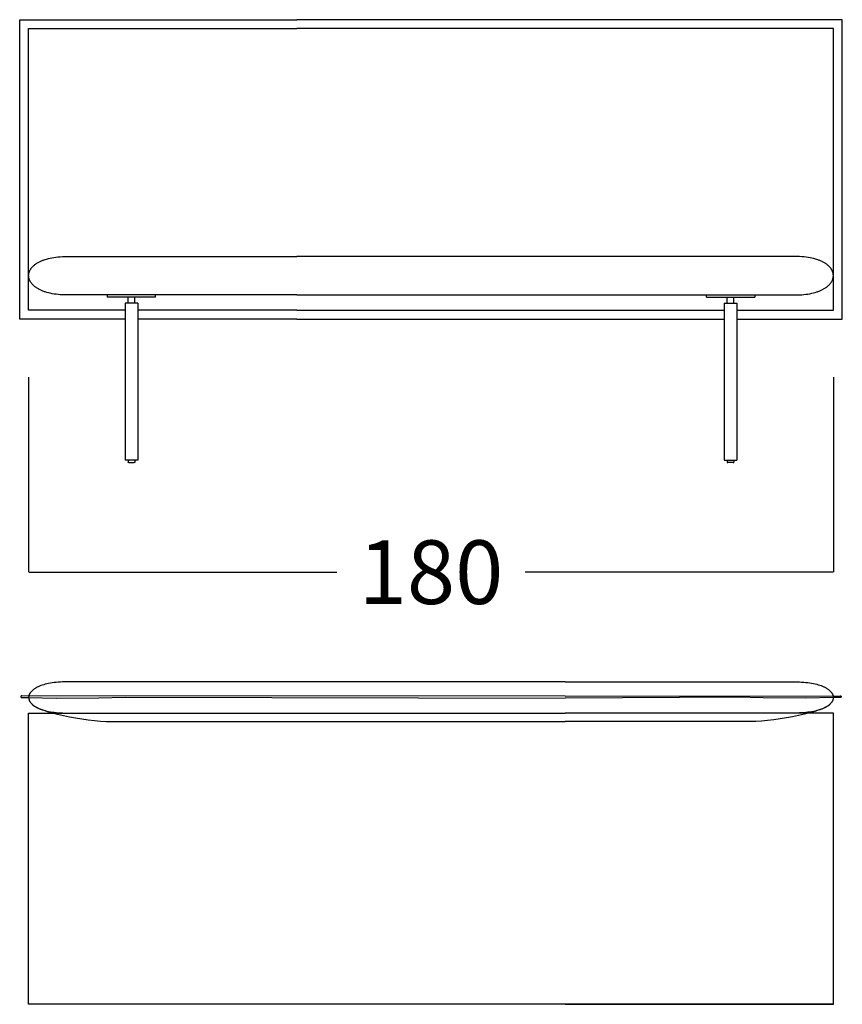
# Model space of a CAD drawing. Units: millimetres. Extents: x 0 to 2883, y -132 to 243.
# Drawn here: x 2036 to 2055, y -42 to -20 of the extents above; entities that cross this region are included whole.
import ezdxf

# ---------------------------------------------------------------- set-up
doc = ezdxf.new("R2010")
doc.units = ezdxf.units.MM
doc.header["$MEASUREMENT"] = 0
doc.layers.add('COTAS', color=7, linetype='Continuous', true_color=0x000000)
doc.styles.add('ArialMT', font='arial.ttf')
doc.dimstyles.new('Esquema', dxfattribs={"dimscale": 0.3, "dimtxt": 4.75, "dimasz": 0.05, "dimexe": 0, "dimexo": 5, "dimgap": 2, "dimtad": 0, "dimtih": 1, "dimtoh": 1, "dimdec": 0, "dimlfac": 10, "dimzin": 1, "dimdsep": 46, "dimtxsty": 'ArialMT', "dimcen": 1.5, "dimadec": 0, "dimazin": 0, "dimtfac": 1, "dimtdec": 4, "dimtix": 1, "dimtmove": 1, "dimatfit": 3, "dimfxl": 0, "dimtolj": 1, "dimtzin": 1, "dimarcsym": 0})

# ---------------------------------------------------------------- blocks, each defined once
blk = doc.blocks.new('*D176')
at = {"layer": 'COTAS', "color": 0, "lineweight": -2}
for p, q in [((2036.626, -27.657), (2036.626, -32.022)), ((2054.626, -27.657), (2054.626, -32.022)), ((2036.641, -32.022), (2043.523, -32.022)), ((2054.611, -32.022), (2047.729, -32.022))]:
    blk.add_line(p, q, dxfattribs=at)
at = {"layer": 'COTAS', "color": 0}
for points in [[(2036.641, -32.02), (2036.641, -32.025), (2036.626, -32.022)], [(2054.611, -32.025), (2054.611, -32.02), (2054.626, -32.022)]]:
    blk.add_solid(points, dxfattribs=at)
at = {"layer": 'Defpoints', "color": 0}
for p in [(2036.626, -26.157), (2054.626, -26.157), (2054.626, -32.022)]:
    blk.add_point(p, dxfattribs=at)
at = {"layer": 'COTAS', "color": 0, "insert": (2045.626, -32.022), "char_height": 1.425, "attachment_point": 5, "style": 'ArialMT'}
blk.add_mtext('\\A1;180', dxfattribs=at)

msp = doc.modelspace()

# ---------------------------------------------------------------- linework, layer by layer
for points in [[(2038.786, -26.357), (2036.426, -26.357), (2036.426, -19.657), (2042.626, -19.657)], [(2052.466, -26.357), (2054.826, -26.357), (2054.826, -19.657), (2042.626, -19.657)], [(2038.786, -26.157), (2036.626, -26.157), (2036.626, -19.857), (2042.626, -19.857)], [(2052.466, -26.157), (2054.626, -26.157), (2054.626, -19.857), (2042.626, -19.857)], [(2037.484, -25.818), (2037.432, -25.817), (2037.381, -25.815), (2037.332, -25.812), (2037.285, -25.808), (2037.239, -25.803), (2037.194, -25.797), (2037.152, -25.789), (2037.111, -25.781), (2037.072, -25.772), (2037.034, -25.761), (2036.998, -25.75), (2036.981, -25.744), (2036.964, -25.738), (2036.947, -25.732), (2036.931, -25.726), (2036.915, -25.719), (2036.9, -25.712), (2036.885, -25.705), (2036.871, -25.698), (2036.857, -25.691), (2036.843, -25.683), (2036.83, -25.676), (2036.817, -25.668), (2036.805, -25.66), (2036.793, -25.652), (2036.781, -25.644), (2036.77, -25.635), (2036.759, -25.627), (2036.749, -25.618), (2036.739, -25.609), (2036.729, -25.6), (2036.72, -25.591), (2036.712, -25.582), (2036.703, -25.573), (2036.696, -25.564), (2036.688, -25.555), (2036.681, -25.545), (2036.675, -25.536), (2036.668, -25.526), (2036.663, -25.517), (2036.657, -25.507), (2036.652, -25.497), (2036.648, -25.487), (2036.644, -25.477), (2036.64, -25.467), (2036.637, -25.457), (2036.634, -25.447), (2036.632, -25.437), (2036.63, -25.427), (2036.628, -25.417), (2036.627, -25.407), (2036.626, -25.397), (2036.626, -25.387), (2036.626, -25.377), (2036.627, -25.367), (2036.628, -25.357), (2036.629, -25.347), (2036.631, -25.337), (2036.633, -25.327), (2036.636, -25.317), (2036.639, -25.307), (2036.642, -25.297), (2036.646, -25.287), (2036.65, -25.277), (2036.655, -25.267), (2036.66, -25.258), (2036.666, -25.248), (2036.672, -25.238), (2036.678, -25.229), (2036.685, -25.22), (2036.692, -25.21), (2036.7, -25.201), (2036.708, -25.192), (2036.716, -25.183), (2036.725, -25.174), (2036.735, -25.165), (2036.745, -25.156), (2036.755, -25.148), (2036.765, -25.139), (2036.776, -25.131), (2036.788, -25.123), (2036.8, -25.114), (2036.812, -25.106), (2036.825, -25.099), (2036.838, -25.091), (2036.852, -25.084), (2036.866, -25.076), (2036.88, -25.069), (2036.895, -25.062), (2036.91, -25.055), (2036.926, -25.049), (2036.942, -25.042), (2036.959, -25.036), (2036.976, -25.03), (2036.993, -25.024), (2037.029, -25.013), (2037.067, -25.003), (2037.107, -24.993), (2037.148, -24.985), (2037.191, -24.978), (2037.235, -24.971), (2037.282, -24.966), (2037.33, -24.962), (2037.38, -24.959), (2037.431, -24.957), (2042.626, -24.957)], [(2053.768, -25.818), (2053.82, -25.817), (2053.871, -25.815), (2053.92, -25.812), (2053.967, -25.808), (2054.013, -25.803), (2054.057, -25.797), (2054.1, -25.789), (2054.141, -25.781), (2054.18, -25.772), (2054.218, -25.761), (2054.254, -25.75), (2054.271, -25.744), (2054.288, -25.738), (2054.305, -25.732), (2054.321, -25.726), (2054.336, -25.719), (2054.352, -25.712), (2054.367, -25.705), (2054.381, -25.698), (2054.395, -25.691), (2054.409, -25.683), (2054.422, -25.676), (2054.435, -25.668), (2054.447, -25.66), (2054.459, -25.652), (2054.471, -25.644), (2054.482, -25.635), (2054.493, -25.627), (2054.503, -25.618), (2054.513, -25.609), (2054.522, -25.6), (2054.532, -25.591), (2054.54, -25.582), (2054.548, -25.573), (2054.556, -25.564), (2054.564, -25.555), (2054.571, -25.545), (2054.577, -25.536), (2054.583, -25.526), (2054.589, -25.517), (2054.595, -25.507), (2054.599, -25.497), (2054.604, -25.487), (2054.608, -25.477), (2054.612, -25.467), (2054.615, -25.457), (2054.618, -25.447), (2054.62, -25.437), (2054.622, -25.427), (2054.624, -25.417), (2054.625, -25.407), (2054.626, -25.397), (2054.626, -25.387), (2054.626, -25.377), (2054.625, -25.367), (2054.624, -25.357), (2054.623, -25.347), (2054.621, -25.337), (2054.619, -25.327), (2054.616, -25.317), (2054.613, -25.307), (2054.61, -25.297), (2054.606, -25.287), (2054.602, -25.277), (2054.597, -25.267), (2054.592, -25.258), (2054.586, -25.248), (2054.58, -25.238), (2054.574, -25.229), (2054.567, -25.22), (2054.56, -25.21), (2054.552, -25.201), (2054.544, -25.192), (2054.535, -25.183), (2054.527, -25.174), (2054.517, -25.165), (2054.507, -25.156), (2054.497, -25.148), (2054.487, -25.139), (2054.475, -25.131), (2054.464, -25.123), (2054.452, -25.114), (2054.44, -25.106), (2054.427, -25.099), (2054.414, -25.091), (2054.4, -25.084), (2054.386, -25.076), (2054.372, -25.069), (2054.357, -25.062), (2054.342, -25.055), (2054.326, -25.049), (2054.31, -25.042), (2054.293, -25.036), (2054.276, -25.03), (2054.259, -25.024), (2054.223, -25.013), (2054.185, -25.003), (2054.145, -24.993), (2054.104, -24.985), (2054.061, -24.978), (2054.016, -24.971), (2053.97, -24.966), (2053.922, -24.962), (2053.872, -24.959), (2053.821, -24.957), (2042.626, -24.957)], [(2042.626, -25.818), (2038.179, -25.818), (2037.484, -25.818)], [(2039.467, -25.818), (2038.385, -25.818)], [(2038.385, -25.818), (2038.385, -25.868)], [(2039.467, -25.868), (2038.385, -25.868)], [(2038.786, -26), (2038.786, -29.518)], [(2039.066, -26), (2038.786, -26)], [(2038.851, -26), (2038.851, -25.868)], [(2039.001, -26), (2039.001, -25.868)], [(2039.066, -26), (2039.066, -29.518)], [(2039.467, -25.868), (2039.467, -25.818)], [(2042.626, -25.818), (2052.323, -25.818), (2053.768, -25.818)], [(2051.785, -25.818), (2052.866, -25.818)], [(2051.785, -25.868), (2051.785, -25.818)], [(2051.785, -25.868), (2052.866, -25.868)], [(2052.186, -26), (2052.466, -26)], [(2052.186, -26), (2052.186, -29.518)], [(2052.251, -26), (2052.251, -25.868)], [(2052.401, -26), (2052.401, -25.868)], [(2052.466, -26), (2052.466, -29.518)], [(2052.866, -25.818), (2052.866, -25.868)], [(2042.626, -26.157), (2039.066, -26.157)], [(2042.626, -26.157), (2052.186, -26.157)], [(2052.466, -26.157), (2053.973, -26.157)], [(2042.626, -26.357), (2039.066, -26.357)], [(2042.626, -26.357), (2052.186, -26.357)], [(2039.066, -29.518), (2038.786, -29.518)], [(2038.851, -29.518), (2038.851, -29.558)], [(2039.001, -29.518), (2039.001, -29.558)], [(2052.186, -29.518), (2052.466, -29.518)], [(2052.251, -29.518), (2052.251, -29.558)], [(2052.401, -29.518), (2052.401, -29.558)], [(2038.866, -29.568), (2038.865, -29.568), (2038.865, -29.568), (2038.864, -29.568), (2038.863, -29.568), (2038.863, -29.568), (2038.862, -29.568), (2038.861, -29.567), (2038.861, -29.567), (2038.86, -29.567), (2038.86, -29.567), (2038.86, -29.567), (2038.859, -29.567), (2038.859, -29.567), (2038.859, -29.567), (2038.858, -29.567), (2038.858, -29.567), (2038.858, -29.566), (2038.857, -29.566), (2038.857, -29.566), (2038.857, -29.566), (2038.857, -29.566), (2038.856, -29.566), (2038.856, -29.565), (2038.856, -29.565), (2038.855, -29.565), (2038.855, -29.565), (2038.855, -29.565), (2038.855, -29.565), (2038.854, -29.564), (2038.854, -29.564), (2038.854, -29.564), (2038.854, -29.564), (2038.853, -29.563), (2038.853, -29.563), (2038.853, -29.563), (2038.853, -29.563), (2038.853, -29.563), (2038.852, -29.562), (2038.852, -29.562), (2038.852, -29.562), (2038.852, -29.562), (2038.852, -29.561), (2038.852, -29.561), (2038.852, -29.561), (2038.852, -29.561), (2038.851, -29.561), (2038.851, -29.56), (2038.851, -29.56), (2038.851, -29.56), (2038.851, -29.56), (2038.851, -29.559), (2038.851, -29.559), (2038.851, -29.559), (2038.851, -29.559), (2038.851, -29.558), (2038.851, -29.558), (2038.851, -29.558)], [(2038.866, -29.568), (2038.986, -29.568)], [(2039.001, -29.558), (2039.001, -29.558), (2039.001, -29.558), (2039.001, -29.559), (2039.001, -29.559), (2039.001, -29.559), (2039.001, -29.559), (2039.001, -29.56), (2039.001, -29.56), (2039.001, -29.56), (2039.001, -29.56), (2039, -29.561), (2039, -29.561), (2039, -29.561), (2039, -29.561), (2039, -29.561), (2039, -29.562), (2039, -29.562), (2039, -29.562), (2038.999, -29.562), (2038.999, -29.563), (2038.999, -29.563), (2038.999, -29.563), (2038.999, -29.563), (2038.999, -29.563), (2038.998, -29.564), (2038.998, -29.564), (2038.998, -29.564), (2038.998, -29.564), (2038.997, -29.565), (2038.997, -29.565), (2038.997, -29.565), (2038.997, -29.565), (2038.996, -29.565), (2038.996, -29.565), (2038.996, -29.566), (2038.995, -29.566), (2038.995, -29.566), (2038.995, -29.566), (2038.994, -29.566), (2038.994, -29.566), (2038.994, -29.567), (2038.994, -29.567), (2038.993, -29.567), (2038.993, -29.567), (2038.993, -29.567), (2038.992, -29.567), (2038.992, -29.567), (2038.991, -29.567), (2038.991, -29.567), (2038.991, -29.567), (2038.99, -29.568), (2038.989, -29.568), (2038.989, -29.568), (2038.988, -29.568), (2038.987, -29.568), (2038.987, -29.568), (2038.986, -29.568)], [(2052.251, -29.558), (2052.251, -29.558), (2052.251, -29.558), (2052.251, -29.559), (2052.251, -29.559), (2052.251, -29.559), (2052.251, -29.559), (2052.251, -29.56), (2052.251, -29.56), (2052.251, -29.56), (2052.251, -29.56), (2052.251, -29.561), (2052.252, -29.561), (2052.252, -29.561), (2052.252, -29.561), (2052.252, -29.561), (2052.252, -29.562), (2052.252, -29.562), (2052.252, -29.562), (2052.252, -29.562), (2052.253, -29.563), (2052.253, -29.563), (2052.253, -29.563), (2052.253, -29.563), (2052.253, -29.563), (2052.254, -29.564), (2052.254, -29.564), (2052.254, -29.564), (2052.254, -29.564), (2052.255, -29.565), (2052.255, -29.565), (2052.255, -29.565), (2052.255, -29.565), (2052.256, -29.565), (2052.256, -29.565), (2052.256, -29.566), (2052.256, -29.566), (2052.257, -29.566), (2052.257, -29.566), (2052.257, -29.566), (2052.258, -29.566), (2052.258, -29.567), (2052.258, -29.567), (2052.259, -29.567), (2052.259, -29.567), (2052.259, -29.567), (2052.26, -29.567), (2052.26, -29.567), (2052.26, -29.567), (2052.261, -29.567), (2052.261, -29.567), (2052.262, -29.568), (2052.263, -29.568), (2052.263, -29.568), (2052.264, -29.568), (2052.265, -29.568), (2052.265, -29.568), (2052.266, -29.568)], [(2052.386, -29.568), (2052.266, -29.568)], [(2052.386, -29.568), (2052.387, -29.568), (2052.387, -29.568), (2052.388, -29.568), (2052.389, -29.568), (2052.389, -29.568), (2052.39, -29.568), (2052.391, -29.567), (2052.391, -29.567), (2052.391, -29.567), (2052.392, -29.567), (2052.392, -29.567), (2052.393, -29.567), (2052.393, -29.567), (2052.393, -29.567), (2052.394, -29.567), (2052.394, -29.567), (2052.394, -29.566), (2052.394, -29.566), (2052.395, -29.566), (2052.395, -29.566), (2052.395, -29.566), (2052.396, -29.566), (2052.396, -29.565), (2052.396, -29.565), (2052.397, -29.565), (2052.397, -29.565), (2052.397, -29.565), (2052.397, -29.565), (2052.398, -29.564), (2052.398, -29.564), (2052.398, -29.564), (2052.398, -29.564), (2052.399, -29.563), (2052.399, -29.563), (2052.399, -29.563), (2052.399, -29.563), (2052.399, -29.563), (2052.399, -29.562), (2052.4, -29.562), (2052.4, -29.562), (2052.4, -29.562), (2052.4, -29.561), (2052.4, -29.561), (2052.4, -29.561), (2052.4, -29.561), (2052.4, -29.561), (2052.401, -29.56), (2052.401, -29.56), (2052.401, -29.56), (2052.401, -29.56), (2052.401, -29.559), (2052.401, -29.559), (2052.401, -29.559), (2052.401, -29.559), (2052.401, -29.558), (2052.401, -29.558), (2052.401, -29.558)], [(2048.626, -34.476), (2037.438, -34.477), (2037.386, -34.478), (2037.337, -34.481), (2037.288, -34.484), (2037.242, -34.488), (2037.197, -34.493), (2037.154, -34.499), (2037.113, -34.506), (2037.073, -34.514), (2037.035, -34.522), (2036.999, -34.531), (2036.964, -34.541), (2036.931, -34.551), (2036.9, -34.562), (2036.885, -34.568), (2036.87, -34.573), (2036.856, -34.579), (2036.842, -34.586), (2036.829, -34.592), (2036.816, -34.598), (2036.804, -34.605), (2036.792, -34.611), (2036.78, -34.618), (2036.769, -34.625), (2036.758, -34.631), (2036.748, -34.638), (2036.738, -34.646), (2036.728, -34.653), (2036.719, -34.66), (2036.711, -34.667), (2036.702, -34.675), (2036.695, -34.682), (2036.687, -34.69), (2036.68, -34.698), (2036.674, -34.705), (2036.667, -34.713), (2036.662, -34.721), (2036.657, -34.729), (2036.652, -34.737), (2036.647, -34.745), (2036.643, -34.753), (2036.64, -34.761), (2036.636, -34.769), (2036.634, -34.777), (2036.631, -34.785), (2036.629, -34.793), (2036.628, -34.802), (2036.627, -34.81), (2036.626, -34.818), (2036.626, -34.826), (2036.626, -34.834), (2036.627, -34.843), (2036.628, -34.851), (2036.629, -34.859), (2036.631, -34.867), (2036.634, -34.875), (2036.636, -34.883), (2036.64, -34.891), (2036.643, -34.899), (2036.647, -34.908), (2036.652, -34.915), (2036.657, -34.923), (2036.662, -34.931), (2036.667, -34.939), (2036.674, -34.947), (2036.68, -34.955), (2036.687, -34.962), (2036.695, -34.97), (2036.702, -34.977), (2036.711, -34.985), (2036.719, -34.992), (2036.728, -35), (2036.738, -35.007), (2036.748, -35.014), (2036.758, -35.021), (2036.769, -35.028), (2036.78, -35.034), (2036.792, -35.041), (2036.804, -35.048), (2036.816, -35.054), (2036.829, -35.061), (2036.842, -35.067), (2036.856, -35.073), (2036.87, -35.079), (2036.885, -35.085), (2036.9, -35.09), (2036.931, -35.101), (2036.964, -35.112), (2036.999, -35.121), (2037.035, -35.13), (2037.073, -35.138), (2037.113, -35.146), (2037.154, -35.153), (2037.197, -35.159), (2037.242, -35.164), (2037.288, -35.168), (2037.337, -35.172), (2037.386, -35.174), (2037.438, -35.176), (2048.626, -35.176)], [(2048.626, -34.476), (2053.814, -34.477), (2053.866, -34.478), (2053.915, -34.481), (2053.964, -34.484), (2054.01, -34.488), (2054.055, -34.493), (2054.098, -34.499), (2054.139, -34.506), (2054.179, -34.514), (2054.217, -34.522), (2054.253, -34.531), (2054.288, -34.541), (2054.321, -34.551), (2054.352, -34.562), (2054.367, -34.568), (2054.382, -34.573), (2054.396, -34.579), (2054.41, -34.586), (2054.423, -34.592), (2054.436, -34.598), (2054.448, -34.605), (2054.46, -34.611), (2054.472, -34.618), (2054.483, -34.625), (2054.494, -34.631), (2054.504, -34.638), (2054.514, -34.646), (2054.524, -34.653), (2054.533, -34.66), (2054.541, -34.667), (2054.55, -34.675), (2054.557, -34.682), (2054.565, -34.69), (2054.572, -34.698), (2054.578, -34.705), (2054.584, -34.713), (2054.59, -34.721), (2054.595, -34.729), (2054.6, -34.737), (2054.605, -34.745), (2054.609, -34.753), (2054.612, -34.761), (2054.616, -34.769), (2054.618, -34.777), (2054.621, -34.785), (2054.622, -34.793), (2054.624, -34.802), (2054.625, -34.81), (2054.626, -34.818), (2054.626, -34.826), (2054.626, -34.834), (2054.625, -34.843), (2054.624, -34.851), (2054.622, -34.859), (2054.621, -34.867), (2054.618, -34.875), (2054.616, -34.883), (2054.612, -34.891), (2054.609, -34.899), (2054.605, -34.908), (2054.6, -34.915), (2054.595, -34.923), (2054.59, -34.931), (2054.584, -34.939), (2054.578, -34.947), (2054.572, -34.955), (2054.565, -34.962), (2054.557, -34.97), (2054.55, -34.977), (2054.541, -34.985), (2054.533, -34.992), (2054.524, -35), (2054.514, -35.007), (2054.504, -35.014), (2054.494, -35.021), (2054.483, -35.028), (2054.472, -35.034), (2054.46, -35.041), (2054.448, -35.048), (2054.436, -35.054), (2054.423, -35.061), (2054.41, -35.067), (2054.396, -35.073), (2054.382, -35.079), (2054.367, -35.085), (2054.352, -35.09), (2054.321, -35.101), (2054.288, -35.112), (2054.253, -35.121), (2054.217, -35.13), (2054.179, -35.138), (2054.139, -35.146), (2054.098, -35.153), (2054.055, -35.159), (2054.01, -35.164), (2053.964, -35.168), (2053.915, -35.172), (2053.866, -35.174), (2053.814, -35.176), (2048.626, -35.176)], [(2048.626, -34.799), (2036.477, -34.79), (2036.475, -34.79), (2036.474, -34.79), (2036.473, -34.79), (2036.472, -34.79), (2036.472, -34.79), (2036.471, -34.79), (2036.47, -34.79), (2036.469, -34.79), (2036.468, -34.79), (2036.468, -34.791), (2036.467, -34.791), (2036.466, -34.791), (2036.466, -34.791), (2036.465, -34.791), (2036.464, -34.792), (2036.464, -34.792), (2036.463, -34.792), (2036.462, -34.792), (2036.462, -34.793), (2036.461, -34.793), (2036.461, -34.793), (2036.46, -34.793), (2036.46, -34.794), (2036.459, -34.794), (2036.458, -34.794), (2036.458, -34.795), (2036.457, -34.795), (2036.457, -34.795), (2036.457, -34.796), (2036.456, -34.796), (2036.456, -34.796), (2036.455, -34.797), (2036.455, -34.797), (2036.454, -34.797), (2036.454, -34.798), (2036.454, -34.798), (2036.453, -34.799), (2036.453, -34.799), (2036.453, -34.799), (2036.452, -34.8), (2036.452, -34.8), (2036.452, -34.801), (2036.452, -34.801), (2036.451, -34.802), (2036.451, -34.802), (2036.451, -34.802), (2036.451, -34.803), (2036.45, -34.803), (2036.45, -34.804), (2036.45, -34.804), (2036.45, -34.805), (2036.45, -34.805), (2036.45, -34.806), (2036.449, -34.806), (2036.449, -34.806), (2036.449, -34.807), (2036.449, -34.807), (2036.449, -34.808), (2036.449, -34.808), (2036.449, -34.809), (2036.449, -34.809), (2036.449, -34.81), (2036.449, -34.81), (2036.449, -34.811), (2036.449, -34.811), (2036.449, -34.812), (2036.449, -34.812), (2036.449, -34.813), (2036.449, -34.813), (2036.449, -34.813), (2036.45, -34.814), (2036.45, -34.814), (2036.45, -34.815), (2036.45, -34.815), (2036.45, -34.816), (2036.45, -34.816), (2036.451, -34.817), (2036.451, -34.817), (2036.451, -34.818), (2036.451, -34.818), (2036.451, -34.818), (2036.452, -34.819), (2036.452, -34.819), (2036.452, -34.82), (2036.453, -34.82), (2036.453, -34.82), (2036.453, -34.821), (2036.454, -34.821), (2036.454, -34.822), (2036.454, -34.822), (2036.455, -34.822), (2036.455, -34.823), (2036.456, -34.823), (2036.456, -34.823), (2036.456, -34.824), (2036.457, -34.824), (2036.457, -34.824), (2036.458, -34.825), (2036.458, -34.825), (2036.459, -34.825), (2036.459, -34.826), (2036.46, -34.826), (2036.46, -34.826), (2036.461, -34.827), (2036.462, -34.827), (2036.462, -34.827), (2036.463, -34.827), (2036.463, -34.827), (2036.464, -34.828), (2036.465, -34.828), (2036.465, -34.828), (2036.466, -34.828), (2036.467, -34.828), (2036.467, -34.829), (2036.468, -34.829), (2036.469, -34.829), (2036.469, -34.829), (2036.47, -34.829), (2036.471, -34.829), (2036.472, -34.829), (2036.473, -34.829), (2036.473, -34.829), (2036.474, -34.829), (2036.475, -34.829), (2036.476, -34.83), (2036.614, -34.828), (2037.251, -34.84), (2038.197, -34.832), (2038.783, -34.821), (2048.626, -34.839), (2048.626, -34.839), (2048.626, -34.839)], [(2048.626, -34.799), (2054.775, -34.79), (2054.777, -34.79), (2054.778, -34.79), (2054.779, -34.79), (2054.78, -34.79), (2054.78, -34.79), (2054.781, -34.79), (2054.782, -34.79), (2054.783, -34.79), (2054.783, -34.79), (2054.784, -34.791), (2054.785, -34.791), (2054.786, -34.791), (2054.786, -34.791), (2054.787, -34.791), (2054.788, -34.792), (2054.788, -34.792), (2054.789, -34.792), (2054.79, -34.792), (2054.79, -34.793), (2054.791, -34.793), (2054.791, -34.793), (2054.792, -34.793), (2054.792, -34.794), (2054.793, -34.794), (2054.793, -34.794), (2054.794, -34.795), (2054.794, -34.795), (2054.795, -34.795), (2054.795, -34.796), (2054.796, -34.796), (2054.796, -34.796), (2054.797, -34.797), (2054.797, -34.797), (2054.798, -34.797), (2054.798, -34.798), (2054.798, -34.798), (2054.799, -34.799), (2054.799, -34.799), (2054.799, -34.799), (2054.8, -34.8), (2054.8, -34.8), (2054.8, -34.801), (2054.8, -34.801), (2054.801, -34.802), (2054.801, -34.802), (2054.801, -34.802), (2054.801, -34.803), (2054.802, -34.803), (2054.802, -34.804), (2054.802, -34.804), (2054.802, -34.805), (2054.802, -34.805), (2054.802, -34.806), (2054.802, -34.806), (2054.803, -34.806), (2054.803, -34.807), (2054.803, -34.807), (2054.803, -34.808), (2054.803, -34.808), (2054.803, -34.809), (2054.803, -34.809), (2054.803, -34.81), (2054.803, -34.81), (2054.803, -34.811), (2054.803, -34.811), (2054.803, -34.812), (2054.803, -34.812), (2054.803, -34.813), (2054.803, -34.813), (2054.803, -34.813), (2054.802, -34.814), (2054.802, -34.814), (2054.802, -34.815), (2054.802, -34.815), (2054.802, -34.816), (2054.802, -34.816), (2054.801, -34.817), (2054.801, -34.817), (2054.801, -34.818), (2054.801, -34.818), (2054.801, -34.818), (2054.8, -34.819), (2054.8, -34.819), (2054.8, -34.82), (2054.799, -34.82), (2054.799, -34.82), (2054.799, -34.821), (2054.798, -34.821), (2054.798, -34.822), (2054.798, -34.822), (2054.797, -34.822), (2054.797, -34.823), (2054.796, -34.823), (2054.796, -34.823), (2054.796, -34.824), (2054.795, -34.824), (2054.795, -34.824), (2054.794, -34.825), (2054.794, -34.825), (2054.793, -34.825), (2054.793, -34.826), (2054.792, -34.826), (2054.792, -34.826), (2054.791, -34.827), (2054.79, -34.827), (2054.79, -34.827), (2054.789, -34.827), (2054.789, -34.827), (2054.788, -34.828), (2054.787, -34.828), (2054.787, -34.828), (2054.786, -34.828), (2054.785, -34.828), (2054.785, -34.829), (2054.784, -34.829), (2054.783, -34.829), (2054.783, -34.829), (2054.782, -34.829), (2054.781, -34.829), (2054.78, -34.829), (2054.779, -34.829), (2054.779, -34.829), (2054.778, -34.829), (2054.777, -34.829), (2054.776, -34.83), (2054.638, -34.828), (2054.001, -34.84), (2053.055, -34.832), (2052.469, -34.821), (2048.626, -34.839), (2048.626, -34.839), (2048.626, -34.839), (2048.626, -34.839)], [(2036.7, -34.976), (2036.703, -34.979), (2036.707, -34.983), (2036.71, -34.987), (2036.714, -34.991), (2036.719, -34.995), (2036.723, -34.999), (2036.728, -35.003), (2036.733, -35.006), (2036.739, -35.01), (2036.745, -35.014), (2036.751, -35.018), (2036.757, -35.022), (2036.771, -35.03), (2036.786, -35.038), (2036.802, -35.047), (2036.819, -35.055), (2036.837, -35.063), (2036.856, -35.071), (2036.897, -35.088), (2036.942, -35.104), (2036.99, -35.121), (2037.041, -35.137), (2037.153, -35.17), (2037.274, -35.201), (2037.403, -35.231), (2037.538, -35.259), (2037.677, -35.284), (2037.818, -35.307), (2037.959, -35.327), (2038.099, -35.343), (2038.234, -35.355), (2038.363, -35.363), (2038.425, -35.365), (2038.485, -35.365)], [(2054.552, -34.976), (2054.549, -34.979), (2054.545, -34.983), (2054.542, -34.987), (2054.538, -34.991), (2054.533, -34.995), (2054.529, -34.999), (2054.524, -35.003), (2054.519, -35.006), (2054.513, -35.01), (2054.507, -35.014), (2054.501, -35.018), (2054.495, -35.022), (2054.481, -35.03), (2054.466, -35.038), (2054.45, -35.047), (2054.433, -35.055), (2054.415, -35.063), (2054.396, -35.071), (2054.355, -35.088), (2054.31, -35.104), (2054.262, -35.121), (2054.211, -35.137), (2054.099, -35.17), (2053.978, -35.201), (2053.849, -35.231), (2053.714, -35.259), (2053.575, -35.284), (2053.434, -35.307), (2053.293, -35.327), (2053.153, -35.343), (2053.018, -35.355), (2052.889, -35.363), (2052.827, -35.365), (2052.767, -35.365)], [(2048.626, -41.694), (2036.626, -41.694), (2036.626, -35.176), (2039.127, -35.176)], [(2048.626, -41.694), (2054.626, -41.694), (2054.626, -35.176), (2052.125, -35.176)], [(2038.485, -35.365), (2048.626, -35.365)], [(2052.767, -35.365), (2048.626, -35.365)], [(2054.626, -41.694), (2036.626, -41.694)]]:
    msp.add_lwpolyline(points)

# ---------------------------------------------------------------- dimensions: what is measured, and where the dimension line sits
at = {"layer": 'COTAS'}
dim = msp.add_linear_dim(base=(2054.626, -32.022), p1=(2036.626, -26.157), p2=(2054.626, -26.157), dimstyle='Esquema', dxfattribs=at)
dim.commit()
dim.dimension.update_dxf_attribs({"geometry": '*D176', "text_midpoint": (2045.626, -32.022)})

doc.saveas('drawing.dxf')
